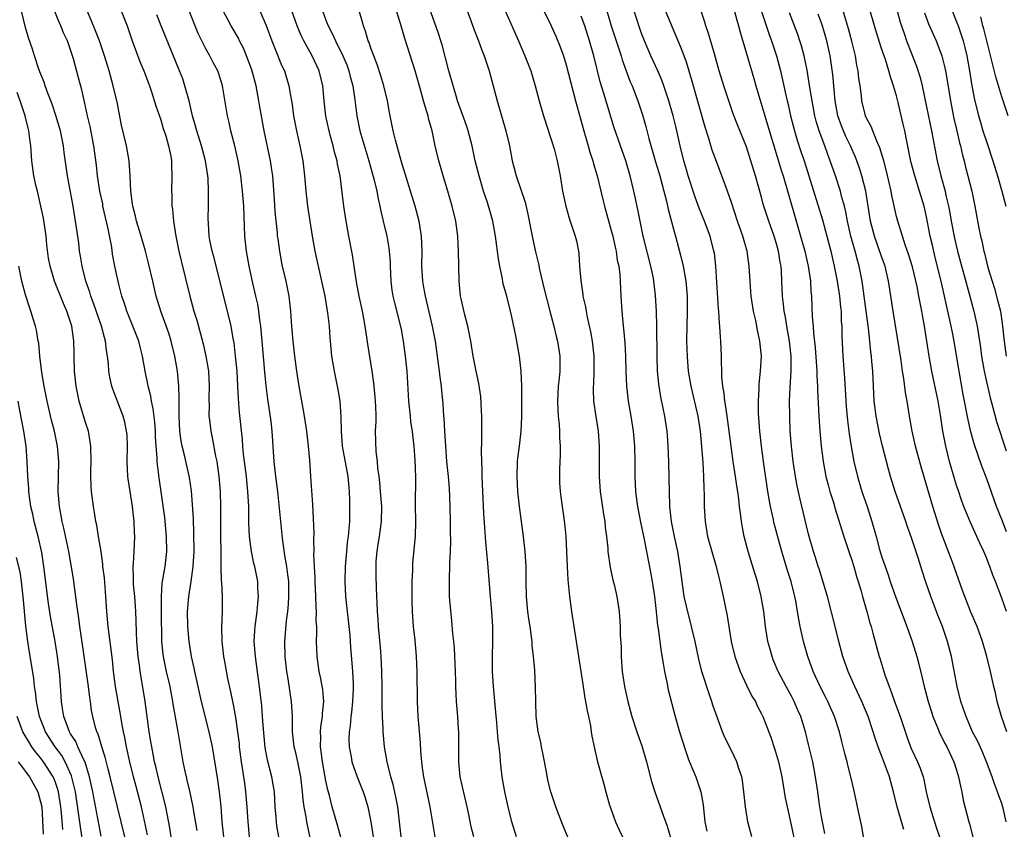
# Model space of a CAD drawing. Units: inches. Extents: x 2634000 to 2635272, y 1434048 to 1437000.
# Drawn here: x 2634906 to 2635037, y 1435778 to 1435886 of the extents above; entities that cross this region are included whole.
import ezdxf

# ---------------------------------------------------------------- set-up
doc = ezdxf.new("R2010")
doc.units = ezdxf.units.IN
doc.header["$MEASUREMENT"] = 0
doc.layers.add('LD26341434_2ft', color=225, linetype='Continuous')

msp = doc.modelspace()

# ---------------------------------------------------------------- linework, layer by layer
at = {"layer": 'LD26341434_2ft'}
for points, elevation in [([(2634979.36, 1435776.64), (2634978.56, 1435778.56), (2634977.62, 1435781), (2634976.95, 1435783), (2634976.55, 1435784.55), (2634976.36, 1435785.64), (2634975.93, 1435787.93), (2634975.7, 1435789), (2634975.6, 1435789.6), (2634975.27, 1435791), (2634975, 1435793), (2634974.94, 1435795), (2634974.92, 1435796.92), (2634974.81, 1435799.19), (2634974.65, 1435801), (2634974.48, 1435802.48), (2634974.45, 1435803), (2634974.39, 1435803.61), (2634974.19, 1435805), (2634974.02, 1435806.02), (2634973.89, 1435807), (2634973.7, 1435809), (2634973.66, 1435811), (2634973.65, 1435813), (2634973.55, 1435815), (2634973.33, 1435817), (2634972.79, 1435821), (2634972.56, 1435823), (2634972.46, 1435825), (2634972.53, 1435827), (2634972.57, 1435827.43), (2634972.77, 1435829), (2634972.99, 1435831), (2634973.07, 1435832.93), (2634973.07, 1435837), (2634972.99, 1435838.99), (2634972.78, 1435841), (2634972.29, 1435843.71), (2634971.75, 1435846.25), (2634971.58, 1435847), (2634971.08, 1435849), (2634970.62, 1435850.62), (2634970.46, 1435851.54), (2634970.14, 1435853), (2634969.97, 1435853.97), (2634969.58, 1435857), (2634969.24, 1435859), (2634968.73, 1435860.73), (2634968.67, 1435861), (2634968.52, 1435861.48), (2634968, 1435863), (2634967.39, 1435865), (2634966.89, 1435867), (2634966.46, 1435869), (2634965.93, 1435871), (2634965.71, 1435871.71), (2634965, 1435873.66), (2634964.54, 1435875), (2634964.33, 1435875.67), (2634963.39, 1435879), (2634962.46, 1435882.46), (2634962.29, 1435883), (2634961.98, 1435883.98), (2634961.47, 1435885.47), (2634960.2, 1435889)], 11378), ([(2635013.46, 1435777.46), (2635013.12, 1435779), (2635013, 1435779.67), (2635012.73, 1435781.27), (2635012.51, 1435783), (2635012.22, 1435785), (2635011.83, 1435787), (2635011.29, 1435789.29), (2635010.87, 1435791), (2635010.24, 1435793), (2635009.86, 1435793.86), (2635009.38, 1435795), (2635009, 1435795.72), (2635008.29, 1435797), (2635007.23, 1435799), (2635006.57, 1435800.57), (2635006.41, 1435801), (2635006.1, 1435802.1), (2635005.87, 1435803), (2635005.55, 1435805), (2635005.3, 1435807), (2635004.98, 1435809), (2635004.48, 1435811), (2635004.12, 1435812.12), (2635003.24, 1435815), (2635002.72, 1435817), (2635002.44, 1435818.44), (2635002.34, 1435819), (2635002.27, 1435819.73), (2635002.09, 1435821), (2635001.99, 1435822.01), (2635001.86, 1435823), (2635001.74, 1435823.74), (2635001.57, 1435825), (2635001.25, 1435827), (2635000.95, 1435829), (2635000.42, 1435833), (2635000.27, 1435834.27), (2635000.13, 1435835), (2635000.05, 1435836.05), (2634999.87, 1435837), (2634999.74, 1435838.26), (2634999.74, 1435839), (2634999.69, 1435840.32), (2634999.69, 1435841), (2634999.6, 1435843), (2634999.54, 1435843.54), (2634999.47, 1435845), (2634999.42, 1435845.42), (2634999.33, 1435847), (2634999.29, 1435847.29), (2634998.92, 1435853), (2634998.73, 1435854.73), (2634998.68, 1435855), (2634998.17, 1435857), (2634997.44, 1435859), (2634996.73, 1435860.73), (2634996.18, 1435862.18), (2634995.25, 1435865), (2634995, 1435865.83), (2634994.67, 1435867), (2634994.17, 1435869), (2634993.73, 1435871), (2634993.58, 1435871.58), (2634993.25, 1435873), (2634992.68, 1435875), (2634992.01, 1435877), (2634991.74, 1435877.74), (2634991.2, 1435879), (2634990.27, 1435881), (2634989.42, 1435883), (2634989, 1435884.12), (2634987.3, 1435889.3)], 11366), ([(2635001, 1435888.41), (2635001.73, 1435885.73), (2635001.95, 1435885), (2635002.15, 1435884.15), (2635003.97, 1435877.97), (2635004.24, 1435877), (2635005.44, 1435873), (2635005.82, 1435871.82), (2635007.66, 1435865.66), (2635007.88, 1435865), (2635009.48, 1435859.48), (2635010.22, 1435857), (2635010.79, 1435855), (2635011.24, 1435853), (2635011.52, 1435851), (2635011.6, 1435849.6), (2635011.67, 1435849), (2635011.77, 1435846.23), (2635011.87, 1435845), (2635011.92, 1435844.08), (2635012.16, 1435842.16), (2635012.35, 1435839.65), (2635012.38, 1435839), (2635012.38, 1435838.38), (2635012.46, 1435837), (2635012.47, 1435836.47), (2635012.63, 1435833), (2635012.77, 1435831), (2635012.96, 1435829), (2635013.22, 1435827), (2635013.6, 1435825), (2635013.88, 1435823.88), (2635014.12, 1435823), (2635014.63, 1435821.37), (2635014.79, 1435820.79), (2635015.99, 1435817), (2635016.73, 1435814.73), (2635017, 1435813.98), (2635017.31, 1435813), (2635017.67, 1435811.67), (2635017.9, 1435811), (2635018.27, 1435809.73), (2635018.46, 1435809), (2635019.04, 1435807), (2635019.45, 1435805.45), (2635019.61, 1435805), (2635019.86, 1435804.14), (2635020.69, 1435801), (2635020.77, 1435800.77), (2635021.45, 1435798.55), (2635022.01, 1435797), (2635022.3, 1435796.3), (2635022.73, 1435795), (2635023.46, 1435793), (2635024.35, 1435790.35), (2635024.86, 1435789), (2635025, 1435788.66), (2635025.79, 1435787), (2635026.14, 1435786.14), (2635026.52, 1435785), (2635026.62, 1435784.62), (2635026.96, 1435783), (2635027.43, 1435781), (2635027.59, 1435780.41), (2635028.03, 1435779), (2635028.29, 1435778.29), (2635028.73, 1435777)], 11360), ([(2635037.63, 1435807), (2635037, 1435808.78), (2635036.17, 1435811), (2635035.83, 1435811.83), (2635035.43, 1435813), (2635035.29, 1435813.29), (2635035, 1435814.06), (2635034.61, 1435815), (2635034.09, 1435816.09), (2635032.84, 1435818.84), (2635032.25, 1435820.25), (2635031.96, 1435821), (2635031.71, 1435821.71), (2635031.19, 1435823.19), (2635031, 1435823.8), (2635030.07, 1435827), (2635029.57, 1435829), (2635029.46, 1435829.46), (2635029.18, 1435831), (2635028.85, 1435833.15), (2635028.52, 1435835), (2635027.69, 1435839), (2635027.33, 1435841), (2635026.74, 1435845), (2635026.46, 1435846.46), (2635026.37, 1435847), (2635026.13, 1435848.13), (2635025.98, 1435849), (2635025.73, 1435850.27), (2635025.12, 1435852.88), (2635024.61, 1435854.61), (2635024.15, 1435855.85), (2635023.77, 1435857), (2635023.15, 1435859), (2635023, 1435859.62), (2635022.39, 1435862.39), (2635022.28, 1435863), (2635021.66, 1435865.66), (2635021.3, 1435867), (2635020.77, 1435868.77), (2635020.37, 1435869.63), (2635019.82, 1435871), (2635019.6, 1435871.6), (2635019, 1435872.72), (2635018.88, 1435873), (2635018.38, 1435875), (2635018.32, 1435875.68), (2635018.14, 1435877), (2635017.98, 1435877.98), (2635017.88, 1435879), (2635017.72, 1435879.72), (2635017.51, 1435881), (2635017.05, 1435882.95), (2635016.61, 1435884.61), (2635015.46, 1435888.54)], 11352), ([(2634926.39, 1435777), (2634926.2, 1435778.2), (2634925.66, 1435781), (2634924.64, 1435785), (2634924.36, 1435786.36), (2634924.19, 1435787), (2634923.98, 1435788.02), (2634923.8, 1435789), (2634923.7, 1435789.7), (2634923.46, 1435791), (2634922.93, 1435795), (2634922.53, 1435797.47), (2634922.24, 1435799), (2634922.15, 1435799.85), (2634921.98, 1435801), (2634921.83, 1435803), (2634921.75, 1435804.25), (2634921.72, 1435805.72), (2634921.67, 1435807), (2634921.53, 1435809), (2634921.38, 1435810.62), (2634921.36, 1435811), (2634921.39, 1435811.39), (2634921.34, 1435813), (2634921.39, 1435813.39), (2634921.47, 1435815), (2634921.55, 1435817), (2634921.52, 1435817.52), (2634921.46, 1435819), (2634921.41, 1435819.41), (2634921.24, 1435821), (2634920.91, 1435823), (2634920.66, 1435824.66), (2634920.63, 1435825), (2634920.53, 1435827), (2634920.57, 1435829), (2634920.51, 1435830.51), (2634920.46, 1435831), (2634920.2, 1435832.2), (2634919.98, 1435833), (2634918.6, 1435836.6), (2634918.49, 1435837), (2634918.2, 1435838.2), (2634918.09, 1435839), (2634918.03, 1435839.97), (2634917.92, 1435841), (2634917.78, 1435841.78), (2634917.65, 1435843), (2634917.49, 1435843.49), (2634917.1, 1435845), (2634916.05, 1435848.05), (2634915.7, 1435849), (2634915.55, 1435849.55), (2634915.04, 1435851), (2634914.53, 1435853), (2634914.33, 1435854.33), (2634914.19, 1435855), (2634914.08, 1435856.08), (2634913.67, 1435859), (2634913.55, 1435859.55), (2634913.32, 1435861), (2634912.59, 1435865), (2634912.13, 1435868.13), (2634912.03, 1435869), (2634911.64, 1435871), (2634911.05, 1435873.05), (2634910.55, 1435874.55), (2634909.98, 1435876.02), (2634909.63, 1435877), (2634909.49, 1435877.49), (2634909, 1435878.63), (2634908.78, 1435879.22), (2634908.19, 1435881), (2634907.91, 1435881.91), (2634907.4, 1435883.4), (2634907, 1435884.78), (2634906.47, 1435887)], 11402), ([(2634929.84, 1435777.84), (2634929.38, 1435780.62), (2634929.33, 1435781), (2634928.91, 1435782.91), (2634928.54, 1435784.54), (2634928.41, 1435785), (2634928.24, 1435785.76), (2634928, 1435787), (2634927.34, 1435791), (2634926.67, 1435794.67), (2634926.63, 1435795), (2634926.24, 1435797), (2634925.77, 1435799), (2634925.35, 1435801), (2634925.31, 1435801.31), (2634925.16, 1435803), (2634925.1, 1435807), (2634925.09, 1435809), (2634925.21, 1435810.79), (2634925.58, 1435813), (2634925.79, 1435815), (2634925.78, 1435817), (2634925.54, 1435819.54), (2634924.79, 1435824.79), (2634924.57, 1435826.57), (2634924.54, 1435827), (2634924.53, 1435827.47), (2634924.4, 1435829), (2634924.31, 1435830.31), (2634924.3, 1435831), (2634924.21, 1435832.21), (2634924, 1435834), (2634923.77, 1435835), (2634923.68, 1435835.68), (2634923.33, 1435837), (2634923.29, 1435837.29), (2634922.92, 1435839), (2634922.57, 1435841), (2634922.24, 1435842.24), (2634922.07, 1435843), (2634921.28, 1435845), (2634920.47, 1435847), (2634920.14, 1435848.14), (2634919.84, 1435849), (2634919.41, 1435850.59), (2634919, 1435852.38), (2634918.87, 1435853), (2634918.58, 1435854.59), (2634918.47, 1435855.53), (2634918.02, 1435857.98), (2634917.31, 1435861), (2634917.27, 1435861.27), (2634916.88, 1435863), (2634916.6, 1435865), (2634916.45, 1435866.45), (2634916.09, 1435869), (2634915.59, 1435871.59), (2634915.26, 1435873), (2634914.86, 1435874.86), (2634914.48, 1435876.48), (2634914.05, 1435878.05), (2634913.38, 1435880.62), (2634913, 1435881.8), (2634912.57, 1435883), (2634912.07, 1435884.07), (2634911.71, 1435885), (2634911.49, 1435885.49), (2634910.86, 1435887)], 11400), ([(2634933.39, 1435777), (2634933.2, 1435779), (2634933.04, 1435781.04), (2634932.83, 1435783), (2634932.61, 1435784.61), (2634931.88, 1435789), (2634931.46, 1435791), (2634930.44, 1435795), (2634929.54, 1435799), (2634929.46, 1435799.46), (2634929.11, 1435801), (2634928.78, 1435803), (2634928.61, 1435805), (2634928.58, 1435807), (2634928.75, 1435809), (2634929.07, 1435811), (2634929.34, 1435813), (2634929.45, 1435815), (2634929.43, 1435817.43), (2634929.35, 1435819.35), (2634929.24, 1435821.24), (2634929.08, 1435823.08), (2634928.83, 1435824.83), (2634928.17, 1435827.83), (2634927.87, 1435829), (2634927.73, 1435829.73), (2634927.56, 1435831), (2634927.46, 1435833), (2634927.44, 1435834.56), (2634927.47, 1435835.47), (2634927.42, 1435837), (2634927.23, 1435839), (2634926.87, 1435841), (2634926.38, 1435843), (2634926.06, 1435844.06), (2634925.01, 1435847), (2634924.41, 1435849), (2634923.96, 1435851), (2634923.39, 1435853.39), (2634922.96, 1435855), (2634922.4, 1435857), (2634921.79, 1435859), (2634921.65, 1435859.65), (2634921.29, 1435861), (2634921.26, 1435861.26), (2634921.03, 1435863), (2634920.95, 1435865), (2634920.8, 1435867), (2634920.45, 1435869), (2634919.77, 1435871.78), (2634919.18, 1435874.82), (2634918.68, 1435877), (2634918.12, 1435879), (2634917.52, 1435881), (2634916.83, 1435883), (2634916.32, 1435884.32), (2634915.74, 1435885.74), (2634915.19, 1435887)], 11398), ([(2634919.72, 1435887), (2634920.51, 1435885), (2634921.14, 1435883.15), (2634921.34, 1435882.66), (2634922.23, 1435880.23), (2634922.75, 1435879), (2634923.35, 1435877.35), (2634923.51, 1435877), (2634923.78, 1435876.22), (2634924.36, 1435874.36), (2634925, 1435872.48), (2634925.34, 1435871.34), (2634925.67, 1435870.33), (2634926.05, 1435869), (2634926.34, 1435867.66), (2634926.44, 1435867), (2634926.44, 1435866.44), (2634926.5, 1435865), (2634926.43, 1435863), (2634926.47, 1435862.47), (2634926.49, 1435861), (2634926.57, 1435860.57), (2634926.7, 1435859), (2634927, 1435857), (2634927.39, 1435855), (2634927.7, 1435853.7), (2634928.89, 1435849), (2634929.43, 1435847), (2634929.79, 1435845.79), (2634930.63, 1435842.63), (2634931.01, 1435841.01), (2634931.34, 1435839), (2634931.47, 1435837), (2634931.42, 1435835.42), (2634931.42, 1435835), (2634931.44, 1435834.56), (2634931.41, 1435833), (2634931.48, 1435832.52), (2634931.65, 1435831), (2634931.91, 1435829.91), (2634932.3, 1435827.7), (2634932.46, 1435827), (2634932.75, 1435825), (2634932.91, 1435823), (2634932.94, 1435820.94), (2634932.94, 1435819), (2634933, 1435813), (2634933.07, 1435811.07), (2634933.1, 1435810.9), (2634933.19, 1435809), (2634933.16, 1435807), (2634933.09, 1435804.91), (2634933.15, 1435803), (2634933.37, 1435801), (2634933.44, 1435800.56), (2634933.9, 1435798.1), (2634934.3, 1435796.3), (2634934.54, 1435795), (2634934.63, 1435794.63), (2634935, 1435792.61), (2634935.24, 1435791), (2634935.43, 1435789.43), (2634935.46, 1435789), (2634935.71, 1435787), (2634935.87, 1435785.87), (2634936.02, 1435785), (2634936.14, 1435784.14), (2634936.31, 1435783), (2634936.47, 1435781), (2634936.58, 1435779), (2634936.78, 1435777)], 11396), ([(2634940.72, 1435777), (2634940.48, 1435778.48), (2634940.41, 1435779), (2634940.37, 1435779.63), (2634940.25, 1435781), (2634940.13, 1435783), (2634939.98, 1435783.98), (2634939.8, 1435785), (2634939.21, 1435787.21), (2634938.89, 1435788.89), (2634938.68, 1435791.32), (2634938.57, 1435793), (2634938.46, 1435794.46), (2634938.26, 1435796.26), (2634937.6, 1435801), (2634937.46, 1435803), (2634937.53, 1435804.47), (2634937.56, 1435805), (2634937.67, 1435805.67), (2634937.83, 1435807), (2634937.91, 1435808.09), (2634938.03, 1435809), (2634937.95, 1435810.05), (2634937.93, 1435811), (2634937.51, 1435813), (2634937.4, 1435813.4), (2634937.07, 1435815), (2634936.83, 1435817), (2634936.75, 1435818.75), (2634936.72, 1435821), (2634936.62, 1435823), (2634936.45, 1435824.45), (2634936.4, 1435825), (2634936.14, 1435827), (2634936.04, 1435827.96), (2634935.95, 1435829), (2634935.89, 1435829.89), (2634935.5, 1435833.5), (2634935.35, 1435835.35), (2634935.29, 1435837), (2634935.17, 1435839), (2634934.97, 1435841), (2634934.76, 1435842.76), (2634934.64, 1435843.36), (2634934.36, 1435845), (2634933.91, 1435847), (2634932.37, 1435853), (2634932.11, 1435854.11), (2634931.86, 1435855), (2634931.56, 1435856.44), (2634931.47, 1435857), (2634931.34, 1435858.66), (2634931.32, 1435859.32), (2634931.35, 1435861), (2634931.34, 1435861.34), (2634931.37, 1435863), (2634931.31, 1435864.69), (2634931.28, 1435865), (2634930.98, 1435867), (2634930.43, 1435869), (2634929.8, 1435871), (2634929.64, 1435871.64), (2634929.25, 1435873), (2634928.77, 1435875), (2634928.23, 1435877), (2634927.93, 1435877.93), (2634927.51, 1435879), (2634925.06, 1435885), (2634924.47, 1435886.47)], 11394), ([(2634944.92, 1435776.92), (2634944.53, 1435778.53), (2634944.45, 1435779), (2634944.36, 1435779.64), (2634944.11, 1435781), (2634943.98, 1435781.98), (2634943.9, 1435783), (2634943.79, 1435783.79), (2634943.66, 1435785), (2634943.26, 1435787), (2634943, 1435788.18), (2634942.79, 1435789), (2634942.56, 1435791), (2634942.54, 1435791.46), (2634942.54, 1435793), (2634942.43, 1435795), (2634942.23, 1435796.23), (2634941.98, 1435798.02), (2634941.81, 1435799), (2634941.57, 1435801), (2634941.51, 1435803), (2634941.74, 1435805.74), (2634941.92, 1435807), (2634942.02, 1435807.98), (2634942.07, 1435809), (2634942.07, 1435809.93), (2634942.04, 1435811), (2634941.94, 1435811.94), (2634941.8, 1435813), (2634941.54, 1435814.46), (2634941.22, 1435816.78), (2634940.79, 1435821.21), (2634940.58, 1435823), (2634940.31, 1435825), (2634940.19, 1435826.19), (2634940.09, 1435827), (2634939.85, 1435831), (2634939.7, 1435832.3), (2634939.27, 1435835.27), (2634939.05, 1435837.05), (2634938.87, 1435838.87), (2634938.53, 1435843), (2634938.33, 1435845), (2634938.21, 1435845.79), (2634938.06, 1435847), (2634937.91, 1435847.91), (2634937.67, 1435849), (2634937.26, 1435850.74), (2634936.76, 1435853), (2634936.4, 1435855), (2634936.19, 1435857), (2634936.05, 1435861), (2634935.91, 1435863), (2634935.67, 1435865), (2634935.32, 1435867), (2634934.87, 1435869), (2634934.34, 1435871), (2634934.12, 1435872.12), (2634933.88, 1435873), (2634933.24, 1435877), (2634933, 1435877.78), (2634932.59, 1435879), (2634932.01, 1435880.01), (2634931.53, 1435881), (2634931, 1435881.93), (2634930.63, 1435882.63), (2634930.47, 1435883), (2634929.98, 1435883.98), (2634928.79, 1435887)], 11392), ([(2634949.53, 1435775), (2634948.55, 1435778.55), (2634947.85, 1435781), (2634947.48, 1435782.52), (2634947.26, 1435783.26), (2634947, 1435784.46), (2634946.54, 1435787), (2634946.38, 1435788.38), (2634946.28, 1435789), (2634946.31, 1435790.31), (2634946.29, 1435791), (2634946.34, 1435791.66), (2634946.55, 1435793), (2634946.56, 1435793.44), (2634946.73, 1435795), (2634946.6, 1435796.6), (2634946.28, 1435798.28), (2634946.11, 1435799), (2634945.82, 1435801), (2634945.76, 1435803), (2634945.8, 1435804.2), (2634945.78, 1435805), (2634945.72, 1435805.72), (2634945.74, 1435807), (2634945.68, 1435807.68), (2634945.65, 1435809), (2634945.56, 1435811), (2634945.55, 1435811.55), (2634945.47, 1435813), (2634945.41, 1435814.59), (2634945.42, 1435815), (2634945.4, 1435816.6), (2634945.42, 1435817.42), (2634945.36, 1435819.37), (2634945.26, 1435821.26), (2634945.01, 1435825), (2634944.84, 1435827.16), (2634944.67, 1435829), (2634944.45, 1435831), (2634944.16, 1435833), (2634943.96, 1435834.04), (2634943.44, 1435837), (2634943.14, 1435839), (2634942.86, 1435841), (2634942.63, 1435843), (2634942.52, 1435844.52), (2634942.42, 1435845.58), (2634942.33, 1435847), (2634942.21, 1435848.21), (2634942.09, 1435849), (2634941.69, 1435851), (2634941.19, 1435853.19), (2634940.86, 1435855), (2634940.62, 1435856.62), (2634940.57, 1435857), (2634940.54, 1435857.47), (2634940.22, 1435860.22), (2634940.15, 1435861.85), (2634939.92, 1435865), (2634939.81, 1435865.81), (2634939.63, 1435867), (2634938.77, 1435871), (2634938.19, 1435874.19), (2634938.07, 1435875), (2634937.69, 1435877), (2634937.13, 1435879.13), (2634936.44, 1435881), (2634936.02, 1435882.02), (2634935.51, 1435883), (2634935.35, 1435883.35), (2634934.38, 1435885), (2634933.3, 1435887)], 11390), ([(2634938.18, 1435887), (2634939.06, 1435885.06), (2634939.78, 1435883), (2634940.34, 1435881.66), (2634941, 1435880), (2634941.31, 1435879.31), (2634941.47, 1435879), (2634942.07, 1435877), (2634942.26, 1435875.74), (2634942.5, 1435874.5), (2634942.69, 1435873), (2634943.08, 1435871), (2634943.53, 1435869), (2634943.92, 1435867), (2634944.14, 1435865), (2634944.31, 1435863), (2634944.55, 1435861), (2634945.18, 1435857), (2634945.54, 1435855), (2634945.97, 1435853), (2634946.42, 1435851), (2634946.84, 1435849), (2634947.21, 1435846.79), (2634947.41, 1435845), (2634947.5, 1435843.5), (2634947.76, 1435841), (2634948.09, 1435839), (2634948.58, 1435836.58), (2634948.84, 1435835), (2634948.99, 1435832.99), (2634949.01, 1435831), (2634949.17, 1435829), (2634949.9, 1435825), (2634949.99, 1435823.99), (2634950.1, 1435823), (2634950.15, 1435821.85), (2634950.16, 1435821), (2634950.13, 1435819), (2634950.07, 1435818.07), (2634949.95, 1435817), (2634949.82, 1435816.18), (2634949.72, 1435815), (2634949.57, 1435813), (2634949.53, 1435811), (2634949.62, 1435809), (2634949.82, 1435807), (2634950.05, 1435805), (2634950.17, 1435803.83), (2634950.27, 1435802.27), (2634950.55, 1435799), (2634950.61, 1435797.39), (2634950.65, 1435797), (2634950.65, 1435796.65), (2634950.56, 1435795), (2634950.4, 1435793.6), (2634950.31, 1435793), (2634950.21, 1435791.79), (2634950.08, 1435791), (2634950.06, 1435790.06), (2634950.1, 1435789), (2634950.37, 1435787.63), (2634950.47, 1435787), (2634951.14, 1435785), (2634951.94, 1435783), (2634952.21, 1435782.21), (2634952.56, 1435781), (2634952.98, 1435778.98), (2634953.59, 1435775)], 11388), ([(2634957.01, 1435777), (2634956.81, 1435779), (2634956.57, 1435781), (2634956.32, 1435782.32), (2634955.96, 1435783.96), (2634955.64, 1435785), (2634955.14, 1435787), (2634954.81, 1435789), (2634954.62, 1435791), (2634954.62, 1435791.38), (2634954.53, 1435793), (2634954.48, 1435794.48), (2634954.5, 1435795), (2634954.48, 1435796.48), (2634954.5, 1435797), (2634954.46, 1435799), (2634954.35, 1435801), (2634954.26, 1435802.26), (2634954.01, 1435805), (2634953.97, 1435805.97), (2634953.88, 1435807), (2634953.81, 1435808.19), (2634953.8, 1435809), (2634953.74, 1435810.26), (2634953.69, 1435811.69), (2634953.67, 1435813), (2634953.7, 1435813.7), (2634953.81, 1435815), (2634953.95, 1435815.95), (2634954.13, 1435817), (2634954.4, 1435819), (2634954.44, 1435821), (2634954.28, 1435823), (2634954.17, 1435824.17), (2634954.07, 1435825), (2634953.91, 1435826.09), (2634953.85, 1435827), (2634953.67, 1435828.33), (2634953.63, 1435829.63), (2634953.62, 1435831), (2634953.69, 1435832.31), (2634953.67, 1435833), (2634953.66, 1435834.34), (2634953.57, 1435835.57), (2634953.4, 1435837.4), (2634953.16, 1435839), (2634952.59, 1435842.59), (2634952.47, 1435843.53), (2634952.23, 1435845), (2634952.03, 1435846.03), (2634951.86, 1435847), (2634951.43, 1435849), (2634951.08, 1435850.92), (2634950.77, 1435853), (2634950.52, 1435854.52), (2634950.04, 1435857), (2634949.7, 1435859), (2634949.4, 1435861), (2634948.89, 1435865), (2634948.56, 1435866.56), (2634948.5, 1435867), (2634948.16, 1435868.16), (2634947.97, 1435869), (2634947.58, 1435870.42), (2634947.41, 1435871), (2634946.98, 1435872.98), (2634946.76, 1435875), (2634946.58, 1435877), (2634946.09, 1435879), (2634945.18, 1435881), (2634944.04, 1435883), (2634943.69, 1435883.69), (2634943.17, 1435885), (2634942.48, 1435887)], 11386), ([(2634946.55, 1435887), (2634947, 1435885.73), (2634947.28, 1435885), (2634947.88, 1435883.88), (2634948.26, 1435883), (2634949.26, 1435881), (2634949.78, 1435879.78), (2634950.07, 1435879), (2634950.25, 1435878.25), (2634950.6, 1435877), (2634950.87, 1435875.13), (2634951.12, 1435873), (2634951.53, 1435871), (2634952.71, 1435867), (2634953.36, 1435864.64), (2634953.77, 1435863), (2634953.96, 1435861.96), (2634954.2, 1435861), (2634954.32, 1435860.32), (2634954.61, 1435859), (2634955.09, 1435857), (2634955.39, 1435855.39), (2634955.43, 1435855), (2634955.55, 1435853.55), (2634955.56, 1435853), (2634955.65, 1435851), (2634955.8, 1435849.8), (2634955.93, 1435849), (2634956.12, 1435848.12), (2634956.88, 1435845.12), (2634957, 1435844.55), (2634957.3, 1435843), (2634957.57, 1435841), (2634957.76, 1435839), (2634958.01, 1435835), (2634958.2, 1435833), (2634958.28, 1435832.28), (2634958.47, 1435831), (2634958.51, 1435830.51), (2634958.71, 1435829), (2634958.86, 1435827.14), (2634958.91, 1435824.91), (2634958.9, 1435821.1), (2634958.93, 1435819), (2634958.88, 1435817), (2634958.73, 1435815.27), (2634958.55, 1435813.45), (2634958.52, 1435813), (2634958.52, 1435812.52), (2634958.46, 1435811), (2634958.44, 1435809.56), (2634958.44, 1435808.44), (2634958.48, 1435807), (2634958.61, 1435805), (2634958.82, 1435803.18), (2634959.04, 1435801), (2634959.12, 1435799), (2634959.14, 1435795), (2634959.25, 1435793), (2634959.56, 1435789.56), (2634959.61, 1435788.39), (2634959.73, 1435787), (2634959.83, 1435786.17), (2634960, 1435785), (2634960.84, 1435781), (2634961.49, 1435777)], 11384), ([(2634966.68, 1435777), (2634966.33, 1435778.33), (2634966.05, 1435779.95), (2634965.83, 1435781), (2634964.9, 1435785), (2634964.68, 1435787), (2634964.69, 1435791), (2634964.66, 1435791.34), (2634964.57, 1435793), (2634964.41, 1435795), (2634964.32, 1435797), (2634964.31, 1435797.69), (2634964.27, 1435799), (2634964.13, 1435802.13), (2634964.05, 1435803), (2634963.92, 1435804.08), (2634963.78, 1435805.78), (2634963.58, 1435807.58), (2634963.48, 1435809), (2634963.48, 1435810.52), (2634963.44, 1435811.44), (2634963.51, 1435813), (2634963.51, 1435813.51), (2634963.59, 1435815), (2634963.63, 1435816.37), (2634963.61, 1435817.61), (2634963.6, 1435819), (2634963.56, 1435821), (2634963.44, 1435823.44), (2634963.32, 1435825), (2634963.12, 1435827), (2634962.95, 1435829), (2634962.82, 1435831), (2634962.74, 1435832.74), (2634962.71, 1435833), (2634962.6, 1435834.6), (2634962.42, 1435836.42), (2634962.38, 1435837), (2634962.2, 1435838.2), (2634962.13, 1435839), (2634962.01, 1435839.99), (2634961.59, 1435843), (2634961.21, 1435845), (2634960.41, 1435848.41), (2634960.26, 1435849), (2634960.09, 1435849.91), (2634959.92, 1435851), (2634959.79, 1435853), (2634959.83, 1435855), (2634959.75, 1435857), (2634959.4, 1435859), (2634958.87, 1435861), (2634958.28, 1435863), (2634957.01, 1435867), (2634956.25, 1435869.75), (2634955.96, 1435871), (2634955.54, 1435873), (2634955.45, 1435873.45), (2634955.2, 1435875), (2634954.73, 1435877), (2634954.33, 1435878.33), (2634953.83, 1435879.83), (2634953.37, 1435881), (2634953, 1435882.01), (2634952.76, 1435882.76), (2634952.64, 1435883), (2634952.28, 1435884.28), (2634951.99, 1435885), (2634951.78, 1435885.78), (2634951.42, 1435887)], 11382), ([(2634972.39, 1435777), (2634971.76, 1435779), (2634971.25, 1435781), (2634971, 1435782.17), (2634970.83, 1435783), (2634970.49, 1435785), (2634970.25, 1435787), (2634970.19, 1435787.81), (2634970.06, 1435789), (2634969.93, 1435789.93), (2634969.87, 1435791), (2634969.77, 1435792.22), (2634969.61, 1435793.61), (2634969.3, 1435797), (2634969.19, 1435799), (2634969.17, 1435801), (2634969.23, 1435803), (2634969.23, 1435805), (2634969.1, 1435807), (2634968.92, 1435809), (2634968.57, 1435813.43), (2634968.3, 1435816.3), (2634968.16, 1435818.16), (2634968.05, 1435820.05), (2634967.82, 1435825), (2634967.82, 1435825.82), (2634967.72, 1435828.28), (2634967.77, 1435829.77), (2634967.76, 1435833), (2634967.74, 1435833.74), (2634967.62, 1435835.62), (2634967.36, 1435837.36), (2634966.99, 1435839.01), (2634966.62, 1435841), (2634966.31, 1435843), (2634966.13, 1435843.87), (2634965.92, 1435845), (2634965.5, 1435846.5), (2634965, 1435848.65), (2634964.93, 1435849), (2634964.75, 1435851), (2634964.68, 1435853), (2634964.65, 1435855), (2634964.56, 1435857), (2634964.29, 1435859), (2634963.81, 1435861), (2634963, 1435863.75), (2634962.61, 1435865), (2634962.26, 1435866.26), (2634962.03, 1435867), (2634961.57, 1435869), (2634961.44, 1435869.44), (2634961.13, 1435871), (2634960.67, 1435872.67), (2634960.6, 1435873), (2634960.46, 1435873.54), (2634960.01, 1435875), (2634959.65, 1435876.35), (2634958.9, 1435879), (2634957.45, 1435883.45), (2634957.02, 1435885), (2634956.39, 1435887)], 11380), ([(2634965.8, 1435887), (2634966.31, 1435885.69), (2634966.67, 1435884.67), (2634967.34, 1435883), (2634967.77, 1435881.77), (2634968.07, 1435881), (2634968.73, 1435879), (2634969.28, 1435877), (2634969.79, 1435875), (2634970.97, 1435871), (2634971.44, 1435869), (2634971.82, 1435867), (2634972.06, 1435866.06), (2634972.32, 1435865), (2634973.52, 1435861.52), (2634973.9, 1435859.9), (2634974.35, 1435857.65), (2634974.54, 1435856.54), (2634974.91, 1435854.91), (2634975.3, 1435853.3), (2634975.45, 1435852.55), (2634976.07, 1435849.93), (2634976.82, 1435847), (2634977.36, 1435845), (2634977.68, 1435843.68), (2634977.86, 1435843), (2634978.17, 1435841), (2634978.14, 1435839.86), (2634978.14, 1435839), (2634978.07, 1435838.07), (2634977.94, 1435837), (2634977.83, 1435835), (2634977.87, 1435833.87), (2634977.93, 1435833), (2634978.05, 1435831.95), (2634978.11, 1435831), (2634978.12, 1435830.12), (2634978.21, 1435829), (2634978.2, 1435827.8), (2634978.15, 1435827), (2634978.13, 1435825.87), (2634978.09, 1435825), (2634978.12, 1435824.12), (2634978.18, 1435823), (2634978.27, 1435822.27), (2634978.77, 1435818.77), (2634978.93, 1435817), (2634979.12, 1435813), (2634979.23, 1435811.23), (2634979.44, 1435809), (2634979.71, 1435807), (2634980.34, 1435803), (2634981.24, 1435797), (2634981.48, 1435795.48), (2634981.59, 1435795), (2634981.78, 1435793.78), (2634981.97, 1435793), (2634982.23, 1435791.77), (2634982.33, 1435791), (2634982.4, 1435790.4), (2634982.71, 1435789), (2634982.75, 1435788.75), (2634983.19, 1435787), (2634984.03, 1435784.03), (2634984.28, 1435783), (2634984.77, 1435781.23), (2634984.84, 1435781), (2634985.56, 1435779), (2634986, 1435778), (2634986.48, 1435777)], 11376), ([(2634970.9, 1435886.9), (2634972.64, 1435883), (2634973.51, 1435881), (2634974.27, 1435879), (2634974.88, 1435877), (2634975.39, 1435875), (2634975.96, 1435873), (2634977, 1435869.86), (2634977.38, 1435868.62), (2634977.8, 1435867), (2634978.18, 1435865), (2634978.51, 1435863), (2634978.93, 1435861), (2634979.4, 1435859.4), (2634980.21, 1435857), (2634980.36, 1435856.36), (2634980.63, 1435855), (2634980.67, 1435854.67), (2634980.78, 1435853), (2634980.93, 1435851.07), (2634981.21, 1435849.21), (2634981.23, 1435849), (2634981.56, 1435847.56), (2634981.64, 1435847), (2634981.79, 1435846.21), (2634982.25, 1435844.25), (2634982.47, 1435843), (2634982.69, 1435841), (2634982.7, 1435839), (2634982.67, 1435838.67), (2634982.6, 1435836.6), (2634982.65, 1435835), (2634982.95, 1435832.95), (2634983.26, 1435831), (2634983.41, 1435829), (2634983.4, 1435825), (2634983.53, 1435823), (2634983.96, 1435819.96), (2634984.13, 1435819), (2634984.2, 1435818.2), (2634984.36, 1435817), (2634984.54, 1435815.46), (2634984.56, 1435815), (2634984.86, 1435812.86), (2634985.22, 1435811.22), (2634985.38, 1435810.62), (2634985.76, 1435809), (2634986.05, 1435807), (2634986.17, 1435805), (2634986.2, 1435803.8), (2634986.3, 1435802.3), (2634986.31, 1435801), (2634986.39, 1435799.61), (2634986.45, 1435799), (2634986.75, 1435797), (2634987.19, 1435795), (2634987.73, 1435793), (2634988.39, 1435791), (2634989.1, 1435789), (2634989.69, 1435787), (2634990.38, 1435784.38), (2634990.82, 1435783), (2634991.53, 1435781), (2634991.77, 1435780.23), (2634992.43, 1435778.43), (2634993, 1435776.6)], 11374), ([(2634976.02, 1435887), (2634977, 1435885), (2634977.63, 1435883.63), (2634978.21, 1435882.21), (2634978.63, 1435881), (2634979, 1435879.79), (2634980.24, 1435875), (2634981.34, 1435871), (2634981.94, 1435869), (2634982.17, 1435868.17), (2634982.56, 1435867), (2634982.64, 1435866.64), (2634983.12, 1435865), (2634983.88, 1435861.88), (2634984.11, 1435861), (2634985, 1435857.74), (2634985.19, 1435857), (2634985.5, 1435855.5), (2634985.64, 1435855), (2634985.81, 1435853.81), (2634986, 1435853), (2634986.13, 1435851.87), (2634986.2, 1435851), (2634986.28, 1435849), (2634986.33, 1435848.33), (2634986.4, 1435847), (2634986.53, 1435845.47), (2634986.63, 1435844.63), (2634986.79, 1435842.79), (2634986.88, 1435841), (2634986.94, 1435839), (2634987.03, 1435837), (2634987.26, 1435835), (2634987.59, 1435833), (2634987.91, 1435831), (2634988.08, 1435829), (2634988.13, 1435827), (2634988.14, 1435825), (2634988.24, 1435823), (2634988.4, 1435821.6), (2634988.48, 1435821), (2634988.88, 1435818.88), (2634989.39, 1435816.61), (2634989.71, 1435815), (2634990.23, 1435812.23), (2634990.44, 1435811), (2634990.75, 1435809), (2634990.98, 1435807), (2634991.16, 1435805.16), (2634991.24, 1435804.76), (2634991.63, 1435801.63), (2634991.93, 1435800.07), (2634992.08, 1435799), (2634992.39, 1435797.61), (2634992.59, 1435796.59), (2634993.53, 1435793), (2634994.1, 1435791), (2634994.78, 1435788.78), (2634995.31, 1435787.31), (2634995.75, 1435786.25), (2634996.26, 1435785), (2634996.95, 1435783), (2634997.25, 1435781.25), (2634997.48, 1435779), (2634997.75, 1435777.75)], 11372), ([(2634984.4, 1435887), (2634985, 1435885), (2634986.3, 1435881), (2634986.46, 1435880.46), (2634986.99, 1435878.99), (2634987.54, 1435877.54), (2634987.78, 1435877), (2634988.55, 1435875), (2634989.15, 1435873.15), (2634989.6, 1435871.6), (2634990, 1435870), (2634990.9, 1435866.9), (2634991.48, 1435865), (2634992.02, 1435863), (2634992.35, 1435861.65), (2634992.56, 1435860.56), (2634993.41, 1435857.41), (2634993.55, 1435857), (2634994.28, 1435854.28), (2634994.57, 1435853), (2634994.94, 1435851), (2634995.1, 1435849), (2634995.11, 1435846.89), (2634995.06, 1435845), (2634995.04, 1435843.04), (2634995.1, 1435840.9), (2634995.26, 1435839), (2634995.6, 1435837), (2634996.55, 1435833), (2634996.85, 1435831), (2634997.04, 1435828.96), (2634997.2, 1435826.8), (2634997.3, 1435825), (2634997.34, 1435823.34), (2634997.39, 1435822.61), (2634997.38, 1435821), (2634997.49, 1435819), (2634997.84, 1435817), (2634998.39, 1435815), (2634998.96, 1435813), (2634999.36, 1435811.36), (2634999.46, 1435811), (2634999.91, 1435809), (2635000.43, 1435806.43), (2635000.98, 1435803), (2635001.44, 1435801), (2635002.15, 1435799), (2635003, 1435797.2), (2635003.74, 1435795.74), (2635004.19, 1435795), (2635004.45, 1435794.45), (2635005, 1435793.39), (2635005.19, 1435793), (2635006.25, 1435790.25), (2635006.74, 1435788.75), (2635007.26, 1435787), (2635007.71, 1435785), (2635008.18, 1435782.18), (2635008.41, 1435781), (2635009, 1435778.36), (2635009.35, 1435776.65)], 11368), ([(2635018.61, 1435777), (2635018.36, 1435778.36), (2635018.02, 1435779.98), (2635017.79, 1435781), (2635017.5, 1435782.5), (2635017.29, 1435783.29), (2635016.92, 1435785), (2635016.52, 1435786.52), (2635016.41, 1435787), (2635016.11, 1435788.11), (2635015.9, 1435789), (2635015.7, 1435789.7), (2635015.38, 1435791), (2635014.72, 1435793), (2635013.84, 1435795), (2635013.57, 1435795.57), (2635012.84, 1435797), (2635011.91, 1435799), (2635011.18, 1435801), (2635010.6, 1435803), (2635010.16, 1435805), (2635009.97, 1435805.97), (2635009.82, 1435807), (2635009.57, 1435808.43), (2635009.45, 1435809), (2635009.35, 1435809.35), (2635008.94, 1435811), (2635008.47, 1435812.47), (2635007.73, 1435815), (2635006.71, 1435818.71), (2635006.56, 1435819.44), (2635006.2, 1435821), (2635006.04, 1435821.96), (2635005.85, 1435823), (2635005.26, 1435827), (2635005, 1435829), (2635004.81, 1435831), (2635004.63, 1435833.37), (2635004.6, 1435835), (2635004.69, 1435836.69), (2635004.71, 1435837.29), (2635004.89, 1435839), (2635004.99, 1435841), (2635004.81, 1435843), (2635004.47, 1435844.47), (2635004.24, 1435845.76), (2635003.95, 1435847), (2635003.65, 1435849), (2635003.61, 1435849.61), (2635003.48, 1435851), (2635003.37, 1435853), (2635003.09, 1435855), (2635002.51, 1435857), (2635001.8, 1435859), (2635001, 1435861.47), (2635000.48, 1435863), (2635000.16, 1435863.84), (2634999.74, 1435865), (2634999, 1435866.91), (2634998.45, 1435868.45), (2634998, 1435870), (2634997.52, 1435871.52), (2634995.75, 1435877.75), (2634995, 1435880.15), (2634994.7, 1435881), (2634994.24, 1435882.24), (2634992.24, 1435887)], 11364), ([(2635023.96, 1435777.96), (2635023.09, 1435781), (2635022.6, 1435783), (2635022.04, 1435785), (2635021.48, 1435786.52), (2635020.54, 1435789), (2635020.15, 1435790.15), (2635019.9, 1435791), (2635019.22, 1435793), (2635018.38, 1435795), (2635017.46, 1435797), (2635016.57, 1435799), (2635015.85, 1435801), (2635015.32, 1435803), (2635014.83, 1435805), (2635013.78, 1435809), (2635012.68, 1435812.68), (2635012.56, 1435813), (2635012.21, 1435814.21), (2635011.95, 1435815), (2635011.29, 1435817.29), (2635011, 1435818.43), (2635010.12, 1435822.12), (2635009.76, 1435823.76), (2635009.54, 1435825), (2635009.23, 1435827), (2635009, 1435829), (2635008.84, 1435831), (2635008.77, 1435833), (2635008.76, 1435835), (2635008.82, 1435836.82), (2635008.95, 1435839.05), (2635008.97, 1435841), (2635008.76, 1435843), (2635008.38, 1435845), (2635008.19, 1435846.19), (2635008.01, 1435847), (2635007.94, 1435847.94), (2635007.81, 1435849), (2635007.74, 1435851), (2635007.67, 1435852.33), (2635007.61, 1435853), (2635007.51, 1435853.51), (2635007.27, 1435855), (2635007, 1435855.96), (2635006.68, 1435857), (2635005.97, 1435859), (2635005.24, 1435861.24), (2635005, 1435862.16), (2635004.2, 1435865), (2635003.6, 1435867), (2635003, 1435868.87), (2635001.8, 1435871.8), (2635001.25, 1435873.26), (2635000.66, 1435875), (2635000.01, 1435877), (2634999.39, 1435879), (2634998.73, 1435881.27), (2634997.97, 1435883.97), (2634997.61, 1435885), (2634997.47, 1435885.47), (2634996.91, 1435887.09)], 11362), ([(2635005, 1435886.91), (2635005.97, 1435883.97), (2635006.34, 1435883), (2635007.01, 1435881), (2635007.54, 1435879), (2635007.82, 1435877.82), (2635008.18, 1435876.18), (2635008.42, 1435875), (2635008.54, 1435874.54), (2635008.87, 1435873), (2635009.4, 1435871), (2635009.77, 1435869.77), (2635010.26, 1435868.26), (2635010.69, 1435867), (2635011.33, 1435865), (2635013.14, 1435859.14), (2635013.73, 1435857), (2635014.25, 1435855), (2635014.71, 1435853), (2635015.1, 1435851), (2635015.4, 1435849), (2635015.53, 1435847.53), (2635015.6, 1435847), (2635015.64, 1435845.64), (2635015.69, 1435845), (2635015.7, 1435843.7), (2635015.85, 1435841), (2635016.07, 1435838.07), (2635016.29, 1435834.29), (2635016.45, 1435832.45), (2635016.67, 1435830.67), (2635017, 1435828.7), (2635017.32, 1435827), (2635017.78, 1435825), (2635018.38, 1435823), (2635019.07, 1435821), (2635019.71, 1435819), (2635020.27, 1435817), (2635020.74, 1435815.26), (2635021, 1435814.39), (2635021.46, 1435813), (2635021.88, 1435811.87), (2635022.16, 1435811), (2635022.89, 1435808.89), (2635024.36, 1435805), (2635025.07, 1435803), (2635025.69, 1435801), (2635025.96, 1435799.97), (2635026.36, 1435798.36), (2635026.66, 1435797), (2635027.19, 1435795), (2635027.63, 1435793.63), (2635027.84, 1435793), (2635028.44, 1435791.56), (2635028.66, 1435791), (2635028.76, 1435790.76), (2635029, 1435790.34), (2635029.44, 1435789.44), (2635029.68, 1435789), (2635030.63, 1435787), (2635031, 1435785.86), (2635031.26, 1435785), (2635031.54, 1435783.54), (2635031.68, 1435783), (2635031.89, 1435781.89), (2635032.61, 1435779), (2635032.71, 1435778.71), (2635033.16, 1435777)], 11358), ([(2635037.61, 1435779), (2635037.18, 1435780.82), (2635037, 1435781.45), (2635036.58, 1435782.58), (2635036.45, 1435783), (2635036.05, 1435784.05), (2635035.73, 1435785), (2635034.98, 1435787), (2635034.39, 1435788.39), (2635033.76, 1435789.76), (2635033.13, 1435791), (2635033, 1435791.29), (2635032.26, 1435793), (2635031.87, 1435794.13), (2635031.58, 1435795), (2635031.08, 1435797), (2635030.33, 1435801), (2635029.8, 1435803), (2635029.11, 1435805), (2635028.51, 1435806.51), (2635027.58, 1435809), (2635026.91, 1435810.91), (2635026.4, 1435812.4), (2635025.86, 1435814.14), (2635025, 1435816.82), (2635024.42, 1435818.42), (2635024.22, 1435819), (2635023.51, 1435821), (2635022.83, 1435823), (2635022.21, 1435825), (2635021.94, 1435825.94), (2635021.13, 1435829), (2635020.71, 1435830.71), (2635020.26, 1435833), (2635020.03, 1435835), (2635019.82, 1435839), (2635019.72, 1435840.28), (2635019.65, 1435841), (2635019.57, 1435841.57), (2635019.44, 1435843), (2635019.26, 1435844.74), (2635018.97, 1435847), (2635018.42, 1435851), (2635018.03, 1435853), (2635017.79, 1435853.79), (2635017.48, 1435855), (2635016.93, 1435857), (2635016.47, 1435859), (2635016.24, 1435860.24), (2635016.05, 1435861), (2635015.67, 1435862.33), (2635015.51, 1435863), (2635014.86, 1435865), (2635014.17, 1435867), (2635013.84, 1435867.84), (2635013.43, 1435869), (2635012.7, 1435871), (2635012.3, 1435872.3), (2635012.12, 1435873), (2635011.74, 1435875), (2635011.5, 1435876.5), (2635011.38, 1435877.38), (2635011.08, 1435879.08), (2635010.68, 1435881), (2635010.33, 1435882.33), (2635010.13, 1435883), (2635009.84, 1435883.84), (2635009.41, 1435885), (2635008.73, 1435886.73)], 11356), ([(2635037.69, 1435791), (2635036.99, 1435793), (2635036.4, 1435795), (2635036.16, 1435796.16), (2635035.95, 1435797), (2635035.51, 1435799), (2635035, 1435801), (2635034.43, 1435803), (2635033.72, 1435805), (2635032.91, 1435806.91), (2635032.07, 1435809), (2635031.8, 1435809.8), (2635030.44, 1435813.56), (2635029, 1435817.4), (2635028.59, 1435818.59), (2635027.81, 1435821), (2635026.27, 1435826.27), (2635025.51, 1435829), (2635025.06, 1435831), (2635024.71, 1435833), (2635024.4, 1435835), (2635024.18, 1435836.18), (2635023.97, 1435838.03), (2635023.79, 1435839), (2635023.59, 1435840.41), (2635022.53, 1435847), (2635022.12, 1435849.88), (2635021.94, 1435851), (2635021.47, 1435853), (2635021, 1435854.27), (2635020.04, 1435857), (2635019.54, 1435859), (2635019.22, 1435861), (2635018.89, 1435863), (2635018.39, 1435865), (2635018.05, 1435866.05), (2635017.72, 1435867), (2635017.51, 1435867.51), (2635016.85, 1435869), (2635016.25, 1435870.25), (2635015.92, 1435871), (2635015.66, 1435871.66), (2635015.17, 1435873), (2635014.81, 1435875), (2635014.52, 1435878.52), (2635014.16, 1435881), (2635013.73, 1435883), (2635013.11, 1435885.11), (2635012.57, 1435886.57)], 11354), ([(2635037.63, 1435817.63), (2635037, 1435819.26), (2635036.31, 1435821), (2635035, 1435824.67), (2635034.34, 1435826.35), (2635033.34, 1435829.34), (2635032.91, 1435830.91), (2635032.54, 1435832.54), (2635031.89, 1435835.89), (2635031.34, 1435839), (2635031, 1435841.09), (2635030.67, 1435843), (2635030.39, 1435844.39), (2635030.28, 1435845), (2635029.39, 1435849), (2635028.93, 1435851), (2635028.15, 1435854.15), (2635027.77, 1435855.77), (2635027.49, 1435857), (2635027, 1435859.55), (2635026.66, 1435861), (2635026.06, 1435863), (2635025.41, 1435865), (2635024.91, 1435866.91), (2635024.36, 1435869.65), (2635024.1, 1435871), (2635023.9, 1435871.9), (2635023.23, 1435874.77), (2635023, 1435875.69), (2635022.61, 1435877), (2635022.19, 1435878.19), (2635021.98, 1435879), (2635021.51, 1435880.49), (2635021, 1435881.98), (2635020.26, 1435884.26), (2635020.04, 1435885), (2635019.47, 1435887)], 11350), ([(2635023.06, 1435887), (2635023.5, 1435885.5), (2635023.99, 1435883.99), (2635024.34, 1435883), (2635025.64, 1435879.64), (2635026.12, 1435878.12), (2635026.4, 1435877), (2635027, 1435874.19), (2635027.66, 1435871), (2635028.4, 1435867), (2635028.91, 1435865), (2635029.47, 1435863), (2635029.58, 1435862.42), (2635029.91, 1435861), (2635030.08, 1435860.08), (2635030.25, 1435859), (2635030.7, 1435856.7), (2635031.1, 1435855), (2635032.69, 1435849.31), (2635033.3, 1435847), (2635033.73, 1435845), (2635033.85, 1435844.15), (2635034.16, 1435842.16), (2635034.32, 1435841), (2635034.66, 1435839), (2635035, 1435837.41), (2635035.45, 1435835.45), (2635035.83, 1435834.18), (2635036.32, 1435832.32), (2635037.58, 1435828.42)], 11348), ([(2635026.71, 1435886.71), (2635027.26, 1435885.26), (2635027.87, 1435883.87), (2635028.29, 1435883), (2635029.04, 1435881), (2635029.42, 1435879.42), (2635029.5, 1435879), (2635029.73, 1435877.73), (2635030.17, 1435875), (2635030.64, 1435872.64), (2635031.03, 1435871), (2635031.4, 1435869.4), (2635031.51, 1435869), (2635031.77, 1435867.77), (2635031.99, 1435867), (2635032.19, 1435866.19), (2635032.51, 1435865), (2635033.01, 1435863), (2635033.43, 1435861), (2635033.95, 1435858.05), (2635034.17, 1435857), (2635034.35, 1435856.35), (2635034.61, 1435855), (2635034.7, 1435854.7), (2635035.17, 1435852.83), (2635035.72, 1435851), (2635036.02, 1435850.02), (2635036.46, 1435848.46), (2635036.82, 1435847), (2635037.12, 1435845), (2635037.31, 1435843), (2635037.59, 1435841)], 11346), ([(2635030.39, 1435887), (2635031, 1435885.51), (2635031.19, 1435885), (2635031.66, 1435883.66), (2635031.86, 1435883), (2635032.09, 1435882.09), (2635032.34, 1435881), (2635032.71, 1435879), (2635033, 1435877.28), (2635033.35, 1435875.35), (2635033.91, 1435873), (2635034.16, 1435872.16), (2635034.51, 1435871), (2635035, 1435869.46), (2635035.82, 1435867), (2635036.44, 1435865), (2635037.03, 1435863), (2635037.53, 1435861)], 11344), ([(2635003.74, 1435777), (2635003.19, 1435779), (2635002.86, 1435781), (2635002.67, 1435783), (2635002.49, 1435784.49), (2635002.38, 1435785), (2635002.03, 1435785.97), (2635001.72, 1435787), (2635001, 1435788.48), (2635000.15, 1435790.15), (2634999.8, 1435791), (2634999, 1435793.2), (2634998.55, 1435794.55), (2634998.41, 1435795), (2634998.02, 1435796.02), (2634997.07, 1435799), (2634996.65, 1435800.65), (2634996.17, 1435803), (2634995.7, 1435805), (2634995, 1435807.72), (2634994.73, 1435809), (2634994.43, 1435811), (2634994.18, 1435813), (2634993.85, 1435815), (2634993.42, 1435817), (2634993.03, 1435819), (2634992.81, 1435821), (2634992.75, 1435823), (2634992.73, 1435824.73), (2634992.66, 1435827), (2634992.59, 1435829), (2634992.48, 1435830.48), (2634992.43, 1435831), (2634992.13, 1435833), (2634991.93, 1435834.07), (2634991.6, 1435835.6), (2634991.38, 1435837), (2634991.33, 1435837.33), (2634991.18, 1435839), (2634991.11, 1435841), (2634991.06, 1435845), (2634991.01, 1435847.01), (2634990.91, 1435849.09), (2634990.68, 1435851), (2634990.61, 1435851.39), (2634990.27, 1435853), (2634989.25, 1435857), (2634988.84, 1435859), (2634988.55, 1435860.55), (2634988.2, 1435862.2), (2634988.02, 1435863), (2634987.52, 1435865), (2634986.93, 1435867), (2634986.21, 1435869), (2634985.39, 1435871.39), (2634984.03, 1435875.97), (2634983.54, 1435877.54), (2634982.67, 1435881), (2634982.1, 1435883), (2634981.47, 1435885), (2634981, 1435886.29)], 11370), ([(2635037.86, 1435873), (2635037, 1435875.53), (2635036.22, 1435878.22), (2635034.61, 1435884.61), (2635034.49, 1435885), (2635034.2, 1435886.2)], 11342), ([(2634923.25, 1435777.25), (2634922.43, 1435781), (2634921.72, 1435783.72), (2634921.36, 1435785), (2634920.82, 1435787.18), (2634920.43, 1435789), (2634920.21, 1435790.21), (2634920.04, 1435791), (2634919.83, 1435792.17), (2634919.7, 1435793), (2634918.99, 1435797.01), (2634918.72, 1435799), (2634918.56, 1435800.56), (2634917.98, 1435805), (2634917.82, 1435807), (2634917.71, 1435809), (2634917.49, 1435811.49), (2634917.31, 1435813), (2634917.29, 1435813.29), (2634917.05, 1435815), (2634916.73, 1435817), (2634916.48, 1435818.48), (2634916.37, 1435819), (2634916.19, 1435820.19), (2634916.03, 1435821), (2634915.78, 1435823), (2634915.73, 1435823.73), (2634915.7, 1435825), (2634915.7, 1435825.7), (2634915.73, 1435827), (2634915.68, 1435829), (2634915.6, 1435829.6), (2634915.36, 1435831), (2634915, 1435832.16), (2634914.15, 1435835), (2634913.73, 1435837), (2634913.52, 1435839), (2634913.49, 1435841), (2634913.46, 1435841.46), (2634913.44, 1435843), (2634913.37, 1435843.37), (2634913.15, 1435845), (2634912.49, 1435847), (2634912.04, 1435848.04), (2634910.86, 1435851), (2634910.27, 1435853), (2634910.06, 1435854.06), (2634909.83, 1435855.83), (2634909.72, 1435857), (2634909.37, 1435859.37), (2634909.04, 1435861), (2634908.57, 1435863), (2634908.41, 1435863.59), (2634908.1, 1435865), (2634907.83, 1435867), (2634907.71, 1435869), (2634907.61, 1435869.61), (2634907.45, 1435871), (2634907.35, 1435871.35), (2634906.95, 1435873), (2634906.29, 1435875), (2634905.89, 1435876.11)], 11404), ([(2634920.24, 1435777), (2634919.74, 1435779), (2634919.26, 1435781), (2634918.26, 1435785), (2634917.98, 1435786.02), (2634917.6, 1435787.6), (2634917.14, 1435789), (2634916.66, 1435790.66), (2634916.5, 1435791), (2634916.28, 1435791.72), (2634915.95, 1435793), (2634915.8, 1435793.8), (2634915.63, 1435795), (2634915.54, 1435795.54), (2634915.37, 1435797), (2634914.59, 1435802.59), (2634914.24, 1435805), (2634914.11, 1435806.11), (2634913.96, 1435807), (2634913.77, 1435808.23), (2634913.62, 1435809.62), (2634913.36, 1435811.36), (2634912.74, 1435815), (2634912.11, 1435818.11), (2634911.88, 1435819), (2634911.5, 1435821), (2634911.35, 1435823), (2634911.43, 1435827), (2634911.27, 1435829), (2634910.86, 1435831), (2634910.47, 1435832.47), (2634909.87, 1435835), (2634909.49, 1435837), (2634909.18, 1435838.82), (2634908.9, 1435841), (2634908.75, 1435842.75), (2634908.68, 1435843), (2634908.45, 1435844.45), (2634908.31, 1435845), (2634907.99, 1435845.99), (2634907.72, 1435847), (2634907.51, 1435847.51), (2634907, 1435849.19), (2634906.51, 1435851), (2634906.12, 1435853)], 11406), ([(2634917.08, 1435777.08), (2634916.75, 1435778.75), (2634915.95, 1435783), (2634915.79, 1435783.79), (2634915.51, 1435785), (2634914.92, 1435786.92), (2634914.74, 1435787.26), (2634913.96, 1435789), (2634913.69, 1435789.69), (2634913, 1435790.73), (2634912.84, 1435791), (2634912.11, 1435793), (2634911.92, 1435794.08), (2634911.8, 1435795), (2634911.54, 1435798.46), (2634911.26, 1435801), (2634910.94, 1435803), (2634910.32, 1435806.32), (2634910.05, 1435808.05), (2634909.43, 1435813), (2634909.15, 1435814.85), (2634908.68, 1435817), (2634908.14, 1435819), (2634907.95, 1435819.95), (2634907.69, 1435821), (2634907.63, 1435821.63), (2634907.42, 1435823), (2634907.42, 1435823.42), (2634907.3, 1435825), (2634907.23, 1435827), (2634907.08, 1435829), (2634906.77, 1435831), (2634906.22, 1435833.78), (2634906, 1435835)], 11408), ([(2634914.57, 1435776.57), (2634914.31, 1435778.31), (2634914.11, 1435779.89), (2634913.63, 1435783), (2634913.53, 1435783.53), (2634913.12, 1435785.12), (2634912.28, 1435787), (2634911.82, 1435787.82), (2634910.96, 1435789), (2634909.65, 1435791), (2634908.86, 1435793), (2634908.45, 1435795), (2634908.3, 1435796.3), (2634908.18, 1435797), (2634908.08, 1435798.08), (2634907.73, 1435800.27), (2634907.63, 1435801), (2634907.32, 1435803), (2634907.05, 1435805.05), (2634906.7, 1435809), (2634906.64, 1435809.36), (2634906.45, 1435811), (2634906.28, 1435812.28), (2634905.81, 1435814.19)], 11410), ([(2634911.98, 1435777.98), (2634911.8, 1435780.2), (2634911.71, 1435781), (2634911.39, 1435783), (2634911.31, 1435783.31), (2634911, 1435784.23), (2634910.78, 1435784.79), (2634910.68, 1435785), (2634909.39, 1435787), (2634909, 1435787.51), (2634908.32, 1435788.32), (2634907.83, 1435789), (2634907.5, 1435789.5), (2634906.75, 1435790.75), (2634906.62, 1435791), (2634905.88, 1435793)], 11412), ([(2634906.03, 1435787), (2634907.5, 1435785), (2634908.62, 1435783), (2634909, 1435781.66), (2634909.15, 1435781), (2634909.36, 1435777.36)], 11414)]:
    msp.add_lwpolyline(points, dxfattribs=dict(at, elevation=elevation))

doc.saveas('drawing.dxf')
